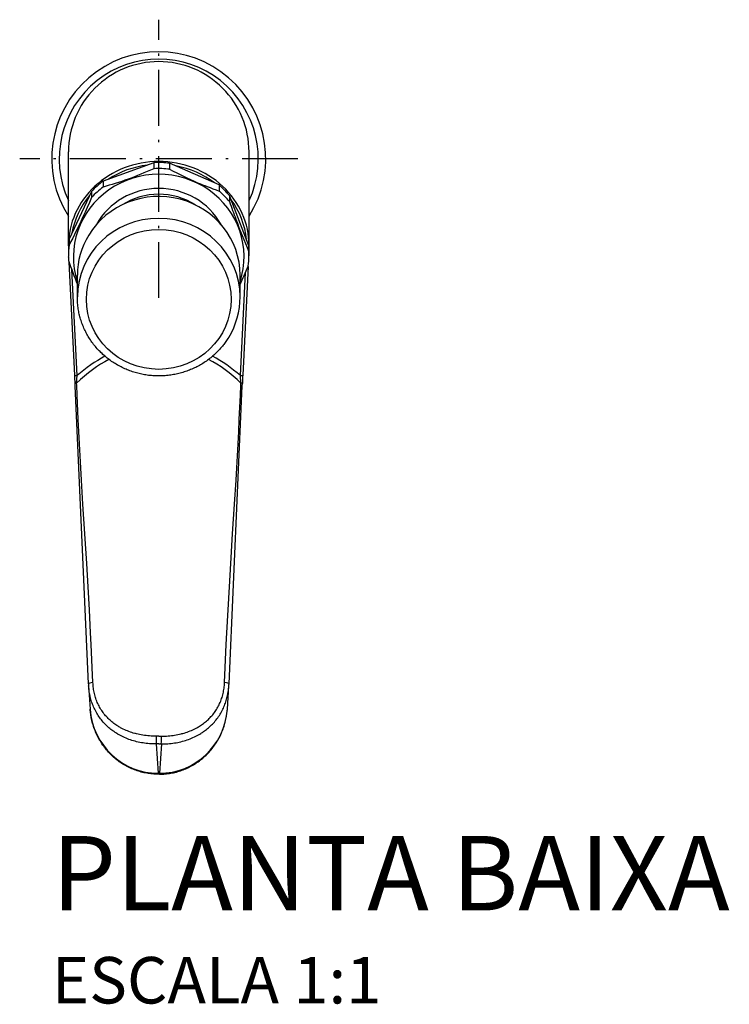
# Model space of a CAD drawing. Units: millimetres. Extents: x -640 to 318, y -288 to 239.
# Drawn here: x -208 to -55, y -288 to -76 of the extents above; entities that cross this region are included whole.
import ezdxf

# ---------------------------------------------------------------- set-up
doc = ezdxf.new("R2010")
doc.units = ezdxf.units.MM
doc.linetypes.add('DASHDOT', pattern=[18.5, 12, -3, 0.5, -3])
doc.styles.add('Legenda', font='segoeui.ttf', dxfattribs={"height": 8})

# ---------------------------------------------------------------- blocks, each defined once
blk = doc.blocks.new('1173.H20_P')
at = {"color": 7, "linetype": 'DASHDOT'}
for p, q in [((0, -29.9), (0, 29.9)), ((29.9, 0), (-29.9, 0))]:
    blk.add_line(p, q, dxfattribs=at)
at = {"color": 7}
for p, q in [((-19.42, -18.69), (-19.42, 1.48)), ((19.42, -18.69), (19.42, 1.48)), ((-1.03, -0.83), (-11.97, -4.79)), ((-1.03, -0.83), (-1.03, -2.13)), ((12.97, -5.62), (2.34, -0.95)), ((2.34, -0.95), (2.34, -2.24)), ((-11.97, -4.79), (-11.97, -6.08)), ((12.97, -5.62), (12.97, -6.92)), ((-14.43, -7.01), (-19.27, -17.28)), ((-14.43, -7.01), (-14.43, -8.29)), ((19.36, -18.68), (15.2, -7.92)), ((15.2, -7.92), (15.2, -9.21)), ((-19.42, -18.7), (-19.42, -18.96)), ((-19.27, -17.28), (-19.27, -18.55)), ((19.36, -18.68), (19.36, -19.96)), ((-19.43, -19.69), (-19.43, -20.97)), ((19.4, -19.54), (19.38, -19.86)), ((19.38, -19.55), (19.38, -20.83)), ((-18.06, -46.49), (-19.27, -22.24)), ((19.22, -23.15), (18.06, -46.49)), ((-17.56, -46.59), (-18.69, -23.82)), ((-17.5, -29.7), (-17.5, -25)), ((17.5, -29.7), (17.5, -25)), ((17.56, -46.59), (18.66, -24.43)), ((-17.95, -48.78), (-17.97, -48.3)), ((-17.66, -48.2), (-17.56, -46.59)), ((-17.63, -48.68), (-17.66, -48.2)), ((17.66, -48.2), (17.56, -46.59)), ((17.63, -48.68), (17.66, -48.2)), ((17.95, -48.78), (17.97, -48.3)), ((-15.11, -112.88), (-17.95, -48.78)), ((15.11, -112.88), (17.95, -48.78)), ((-15.09, -113.25), (-14.75, -118.29)), ((14.75, -118.29), (15.09, -113.25)), ((0, -124.09), (-0.59, -124.1)), ((0, -124.09), (0.59, -124.1)), ((0, -125.76), (-0.56, -125.76)), ((-0.56, -125.76), (-0.13, -132.07)), ((0, -125.76), (0.56, -125.76)), ((0.56, -125.76), (0.13, -132.07)), ((0.13, -132.07), (-0.13, -132.07)), ((-0.13, -132.07), (-0.13, -132.27)), ((0.13, -132.27), (-0.13, -132.27)), ((0.13, -132.07), (0.13, -132.27))]:
    blk.add_line(p, q, dxfattribs=at)
for points in [[(-1.03, -2.13), (-1.76, -2.45), (-2.48, -2.75), (-3.18, -3.05), (-3.88, -3.33), (-4.57, -3.61), (-5.25, -3.87), (-5.93, -4.13), (-6.61, -4.37), (-7.28, -4.61), (-7.96, -4.85), (-8.65, -5.07), (-9.34, -5.3), (-9.98, -5.5), (-10.63, -5.69), (-11.3, -5.89), (-11.97, -6.08)], [(2.34, -2.24), (3.11, -2.64), (3.87, -3.03), (4.61, -3.39), (5.34, -3.75), (6.07, -4.09), (6.79, -4.42), (7.5, -4.75), (8.22, -5.06), (8.58, -5.21), (8.94, -5.36), (9.42, -5.56), (9.91, -5.76), (10.39, -5.95), (11.02, -6.2), (11.66, -6.44), (12.31, -6.68), (12.97, -6.92)], [(-14.43, -8.29), (-14.91, -9.4), (-15.39, -10.46), (-15.85, -11.49), (-16.3, -12.48), (-16.75, -13.45), (-17.2, -14.4), (-17.66, -15.34), (-18.12, -16.27), (-18.49, -17.03), (-18.88, -17.79), (-19.27, -18.55)], [(15.04, -38.37), (14.87, -38.65), (14.73, -38.86), (14.59, -39.07), (14.45, -39.28), (14.3, -39.48), (14.15, -39.69), (14, -39.89), (13.84, -40.09), (13.68, -40.28), (13.49, -40.51), (13.3, -40.73), (13.11, -40.95), (12.91, -41.16), (12.7, -41.38), (12.49, -41.58), (12.28, -41.79), (12.07, -41.99), (11.85, -42.19), (11.63, -42.38), (11.4, -42.57), (11.18, -42.76), (10.94, -42.94), (10.71, -43.12), (10.47, -43.3), (10.23, -43.47), (9.99, -43.64), (9.74, -43.8), (9.49, -43.96), (9.24, -44.11), (8.99, -44.26), (8.73, -44.41), (8.47, -44.55), (8.21, -44.69), (7.94, -44.82), (7.68, -44.95), (7.41, -45.08), (7.14, -45.2), (6.86, -45.31), (6.59, -45.42), (6.31, -45.53), (6.03, -45.63), (5.75, -45.73), (5.47, -45.82), (5.19, -45.91), (4.9, -45.99), (4.61, -46.07), (4.33, -46.14), (4.04, -46.21), (3.75, -46.28), (3.46, -46.34), (3.16, -46.39), (2.87, -46.44), (2.58, -46.49), (2.28, -46.53), (1.99, -46.56), (1.69, -46.59), (1.39, -46.62), (1.1, -46.64), (0.8, -46.65), (0.5, -46.66), (0.2, -46.67), (-0.09, -46.67), (-0.39, -46.67), (-0.69, -46.66), (-0.99, -46.64), (-1.28, -46.63), (-1.58, -46.6), (-1.88, -46.57), (-2.17, -46.54), (-2.47, -46.5), (-2.76, -46.46), (-3.05, -46.41), (-3.35, -46.36), (-3.64, -46.3), (-3.93, -46.24), (-4.22, -46.17), (-4.51, -46.1), (-4.79, -46.02), (-5.08, -45.94), (-5.36, -45.85), (-5.65, -45.76), (-5.93, -45.67), (-6.21, -45.57), (-6.49, -45.46), (-6.76, -45.35), (-7.03, -45.24), (-7.31, -45.12), (-7.58, -45), (-7.84, -44.87), (-8.11, -44.74), (-8.37, -44.6), (-8.63, -44.46), (-8.89, -44.32), (-9.15, -44.17), (-9.4, -44.02), (-9.65, -43.86), (-9.9, -43.7), (-10.14, -43.53), (-10.38, -43.36), (-10.62, -43.19), (-10.86, -43.01), (-11.09, -42.83), (-11.32, -42.64), (-11.55, -42.45), (-11.77, -42.26), (-11.99, -42.06), (-12.2, -41.86), (-12.42, -41.66), (-12.62, -41.45), (-12.83, -41.24), (-13.03, -41.03), (-13.23, -40.81), (-13.42, -40.59), (-13.62, -40.36), (-13.81, -40.12), (-14, -39.89), (-14.18, -39.65), (-14.36, -39.4), (-14.53, -39.16), (-14.7, -38.91), (-14.87, -38.65), (-15.02, -38.41), (-15.17, -38.17), (-15.31, -37.92), (-15.45, -37.68), (-15.58, -37.43), (-15.71, -37.18), (-15.84, -36.92), (-15.96, -36.67), (-16.08, -36.4), (-16.19, -36.13), (-16.31, -35.86), (-16.41, -35.59), (-16.51, -35.32), (-16.61, -35.04), (-16.7, -34.77), (-16.79, -34.49), (-16.87, -34.21), (-16.95, -33.93), (-17.02, -33.64), (-17.09, -33.36), (-17.15, -33.08), (-17.21, -32.79), (-17.26, -32.5), (-17.31, -32.22), (-17.35, -31.93), (-17.39, -31.64), (-17.42, -31.35), (-17.44, -31.06), (-17.47, -30.77), (-17.48, -30.48), (-17.49, -30.19), (-17.5, -29.7)], [(-14.15, -112.57), (-14.29, -109.36), (-14.52, -104.39), (-14.64, -101.9), (-14.89, -96.94), (-15.18, -91.97), (-15.48, -87.01), (-15.88, -80.63), (-16.29, -74.25), (-16.61, -69.05), (-16.76, -66.45), (-16.91, -63.84), (-17.05, -61.24), (-17.18, -58.63), (-17.3, -56.02), (-17.54, -50.81), (-17.63, -48.68)], [(14.15, -112.57), (14.29, -109.36), (14.52, -104.39), (14.64, -101.9), (14.89, -96.94), (15.18, -91.97), (15.48, -87.01), (15.88, -80.63), (16.29, -74.25), (16.61, -69.05), (16.76, -66.45), (16.91, -63.84), (17.05, -61.24), (17.18, -58.63), (17.3, -56.02), (17.54, -50.81), (17.63, -48.68)], [(-11.55, -121.48), (-11.76, -121.27), (-11.95, -121.05), (-12.15, -120.82), (-12.33, -120.59), (-12.52, -120.36), (-12.69, -120.12), (-12.86, -119.87), (-13.03, -119.63), (-13.19, -119.37), (-13.34, -119.12), (-13.49, -118.86), (-13.63, -118.59), (-13.77, -118.32), (-13.9, -118.05), (-14.02, -117.77), (-14.13, -117.51), (-14.23, -117.24), (-14.33, -116.97), (-14.43, -116.69), (-14.51, -116.42), (-14.6, -116.14), (-14.67, -115.86), (-14.74, -115.57), (-14.78, -115.41), (-14.81, -115.25), (-14.85, -115.08), (-14.88, -114.92), (-14.94, -114.59), (-14.99, -114.25), (-15.03, -113.92), (-15.06, -113.59), (-15.09, -113.25)], [(-10.85, -120.31), (-11.04, -120.11), (-11.23, -119.9), (-11.42, -119.69), (-11.6, -119.48), (-11.78, -119.26), (-11.95, -119.04), (-12.11, -118.81), (-12.27, -118.58), (-12.42, -118.34), (-12.57, -118.1), (-12.71, -117.86), (-12.84, -117.61), (-12.97, -117.36), (-13.09, -117.1), (-13.21, -116.84), (-13.32, -116.57), (-13.42, -116.3), (-13.52, -116.03), (-13.6, -115.75), (-13.69, -115.48), (-13.76, -115.19), (-13.83, -114.91), (-13.9, -114.62), (-13.95, -114.34), (-14, -114.05), (-14.05, -113.75), (-14.08, -113.46), (-14.11, -113.17), (-14.13, -112.87), (-14.15, -112.57)], [(10.85, -120.31), (11.04, -120.11), (11.23, -119.9), (11.42, -119.69), (11.6, -119.48), (11.78, -119.26), (11.95, -119.04), (12.11, -118.81), (12.27, -118.58), (12.42, -118.34), (12.57, -118.1), (12.71, -117.86), (12.84, -117.61), (12.97, -117.36), (13.09, -117.1), (13.21, -116.84), (13.32, -116.57), (13.42, -116.3), (13.52, -116.03), (13.6, -115.75), (13.69, -115.48), (13.76, -115.19), (13.83, -114.91), (13.9, -114.62), (13.95, -114.34), (14, -114.05), (14.05, -113.75), (14.08, -113.46), (14.11, -113.17), (14.13, -112.87), (14.15, -112.57)], [(11.55, -121.48), (11.76, -121.27), (11.95, -121.05), (12.15, -120.82), (12.33, -120.59), (12.52, -120.36), (12.69, -120.12), (12.86, -119.87), (13.03, -119.63), (13.19, -119.37), (13.34, -119.12), (13.49, -118.86), (13.63, -118.59), (13.77, -118.32), (13.9, -118.05), (14.02, -117.77), (14.13, -117.51), (14.23, -117.24), (14.33, -116.97), (14.43, -116.69), (14.51, -116.42), (14.6, -116.14), (14.67, -115.86), (14.74, -115.57), (14.78, -115.41), (14.81, -115.25), (14.85, -115.08), (14.88, -114.92), (14.94, -114.59), (14.99, -114.25), (15.03, -113.92), (15.06, -113.59), (15.09, -113.25)], [(-0.13, -132.27), (-0.44, -132.27), (-0.75, -132.26), (-1.06, -132.24), (-1.37, -132.22), (-1.68, -132.19), (-1.99, -132.15), (-2.29, -132.11), (-2.59, -132.06), (-2.9, -132), (-3.19, -131.94), (-3.49, -131.87), (-3.79, -131.8), (-4.08, -131.71), (-4.37, -131.63), (-4.66, -131.53), (-4.95, -131.43), (-5.23, -131.33), (-5.52, -131.21), (-5.8, -131.1), (-6.08, -130.97), (-6.36, -130.84), (-6.63, -130.71), (-6.9, -130.56), (-7.17, -130.42), (-7.44, -130.26), (-7.7, -130.1), (-7.96, -129.94), (-8.22, -129.76), (-8.48, -129.59), (-8.73, -129.4), (-8.98, -129.21), (-9.22, -129.02), (-9.46, -128.82), (-9.7, -128.61), (-9.93, -128.4), (-10.16, -128.18), (-10.39, -127.96), (-10.61, -127.73), (-10.83, -127.5), (-11.04, -127.26), (-11.25, -127.02), (-11.45, -126.77), (-11.65, -126.52), (-11.84, -126.26), (-12.02, -126), (-12.21, -125.74), (-12.38, -125.47), (-12.55, -125.2), (-12.72, -124.92), (-12.88, -124.64), (-13.03, -124.36), (-13.18, -124.07), (-13.32, -123.78), (-13.45, -123.49), (-13.58, -123.19), (-13.7, -122.89), (-13.82, -122.59), (-13.93, -122.29), (-14.03, -121.98), (-14.13, -121.68), (-14.22, -121.37), (-14.3, -121.06), (-14.38, -120.75), (-14.45, -120.43), (-14.5, -120.17), (-14.55, -119.9), (-14.59, -119.63), (-14.63, -119.36), (-14.67, -119.09), (-14.7, -118.82), (-14.72, -118.56), (-14.75, -118.29)], [(0.13, -132.27), (0.44, -132.27), (0.75, -132.26), (1.06, -132.24), (1.37, -132.22), (1.68, -132.19), (1.99, -132.15), (2.29, -132.11), (2.59, -132.06), (2.9, -132), (3.19, -131.94), (3.49, -131.87), (3.79, -131.8), (4.08, -131.71), (4.37, -131.63), (4.66, -131.53), (4.95, -131.43), (5.23, -131.33), (5.52, -131.21), (5.8, -131.1), (6.08, -130.97), (6.36, -130.84), (6.63, -130.71), (6.9, -130.56), (7.17, -130.42), (7.44, -130.26), (7.7, -130.1), (7.96, -129.94), (8.22, -129.76), (8.48, -129.59), (8.73, -129.4), (8.98, -129.21), (9.22, -129.02), (9.46, -128.82), (9.7, -128.61), (9.93, -128.4), (10.16, -128.18), (10.39, -127.96), (10.61, -127.73), (10.83, -127.5), (11.04, -127.26), (11.25, -127.02), (11.45, -126.77), (11.65, -126.52), (11.84, -126.26), (12.02, -126), (12.21, -125.74), (12.38, -125.47), (12.55, -125.2), (12.72, -124.92), (12.88, -124.64), (13.03, -124.36), (13.18, -124.07), (13.32, -123.78), (13.45, -123.49), (13.58, -123.19), (13.7, -122.89), (13.82, -122.59), (13.93, -122.29), (14.03, -121.98), (14.13, -121.68), (14.22, -121.37), (14.3, -121.06), (14.38, -120.75), (14.45, -120.43), (14.5, -120.17), (14.55, -119.9), (14.59, -119.63), (14.63, -119.36), (14.67, -119.09), (14.7, -118.82), (14.72, -118.56), (14.75, -118.29)], [(-0.59, -124.1), (-0.94, -124.1), (-1.3, -124.09), (-1.65, -124.07), (-2.01, -124.05), (-2.36, -124.02), (-2.72, -123.98), (-3.07, -123.94), (-3.42, -123.88), (-3.77, -123.82), (-4.12, -123.76), (-4.46, -123.68), (-4.81, -123.6), (-4.98, -123.55), (-5.15, -123.51), (-5.47, -123.42), (-5.79, -123.32), (-6.1, -123.21), (-6.41, -123.1), (-6.72, -122.98), (-7.02, -122.85), (-7.32, -122.72), (-7.62, -122.58), (-7.77, -122.5), (-7.91, -122.43), (-8.06, -122.35), (-8.2, -122.28), (-8.39, -122.17), (-8.57, -122.06), (-8.76, -121.95), (-8.98, -121.8), (-9.21, -121.66), (-9.43, -121.5), (-9.64, -121.34), (-9.85, -121.18), (-10.06, -121.02), (-10.26, -120.85), (-10.46, -120.67), (-10.66, -120.49), (-10.85, -120.31)], [(0.59, -124.1), (0.94, -124.1), (1.3, -124.09), (1.65, -124.07), (2.01, -124.05), (2.36, -124.02), (2.72, -123.98), (3.07, -123.94), (3.42, -123.88), (3.77, -123.82), (4.12, -123.76), (4.46, -123.68), (4.81, -123.6), (4.98, -123.55), (5.15, -123.51), (5.47, -123.42), (5.79, -123.32), (6.1, -123.21), (6.41, -123.1), (6.72, -122.98), (7.02, -122.85), (7.32, -122.72), (7.62, -122.58), (7.77, -122.5), (7.91, -122.43), (8.06, -122.35), (8.2, -122.28), (8.39, -122.17), (8.57, -122.06), (8.76, -121.95), (8.98, -121.8), (9.21, -121.66), (9.43, -121.5), (9.64, -121.34), (9.85, -121.18), (10.06, -121.02), (10.26, -120.85), (10.46, -120.67), (10.66, -120.49), (10.85, -120.31)], [(-0.56, -125.76), (-0.91, -125.76), (-1.27, -125.75), (-1.62, -125.74), (-1.97, -125.72), (-2.33, -125.69), (-2.68, -125.65), (-3.03, -125.61), (-3.38, -125.56), (-3.73, -125.5), (-4.07, -125.43), (-4.42, -125.36), (-4.76, -125.28), (-5.1, -125.19), (-5.44, -125.09), (-5.77, -124.99), (-6.09, -124.89), (-6.41, -124.78), (-6.72, -124.66), (-7.04, -124.53), (-7.35, -124.4), (-7.65, -124.26), (-7.95, -124.11), (-8.25, -123.96), (-8.54, -123.8), (-8.69, -123.71), (-8.83, -123.63), (-9.02, -123.51), (-9.21, -123.4), (-9.39, -123.28), (-9.62, -123.12), (-9.85, -122.96), (-10.07, -122.8), (-10.29, -122.63), (-10.5, -122.46), (-10.71, -122.28), (-10.93, -122.09), (-11.14, -121.89), (-11.35, -121.69), (-11.55, -121.48)], [(0.56, -125.76), (0.91, -125.76), (1.27, -125.75), (1.62, -125.74), (1.97, -125.72), (2.33, -125.69), (2.68, -125.65), (3.03, -125.61), (3.38, -125.56), (3.73, -125.5), (4.07, -125.43), (4.42, -125.36), (4.76, -125.28), (5.1, -125.19), (5.44, -125.09), (5.77, -124.99), (6.09, -124.89), (6.41, -124.78), (6.72, -124.66), (7.04, -124.53), (7.35, -124.4), (7.65, -124.26), (7.95, -124.11), (8.25, -123.96), (8.54, -123.8), (8.69, -123.71), (8.83, -123.63), (9.02, -123.51), (9.21, -123.4), (9.39, -123.28), (9.62, -123.12), (9.85, -122.96), (10.07, -122.8), (10.29, -122.63), (10.5, -122.46), (10.71, -122.28), (10.93, -122.09), (11.14, -121.89), (11.35, -121.69), (11.55, -121.48)]]:
    blk.add_lwpolyline(points, dxfattribs=at)
for centre, radius, start, end in [((0, 0), 23, 327.609, 212.3914), ((0, 0), 21.4, 335.1683, 204.8321), ((-0.02, -22.19), 20.09, 83.2636, 92.8785), ((-0.44, -21.36), 19.14, 127.035, 136.9653), ((0.49, -21.27), 19.02, 39.3624, 49.0044), ((233.42, 68.42), 231.62, 199.5821, 200.5739), ((181.59, 48.86), 176.22, 200.5415, 202.9887), ((-1.42, -20.97), 18.01, 172.3054, 179.9992), ((2.51, -18.69), 16.91, 357.1508, 359.9872), ((-1.43, -20.97), 18.01, 180.0003, 182.7373), ((1.3, -20.83), 18.09, 352.7861, 359.9994), ((1.3, -20.83), 18.08, 0.0002, 2.7586), ((187.71, 51.92), 219.86, 199.5975, 201.0338), ((-158.1, 53.63), 193.23, 335.3359, 336.6037), ((-356.17, -63.3), 338.53, 2.5405, 2.8472), ((356.17, -63.3), 338.53, 177.1528, 177.4595), ((0.55, -112.19), 15.67, 182.5275, 183.8865), ((-0.55, -112.19), 15.67, 356.1135, 357.4725), ((66.88, -123.84), 67.46, 180.2163, 181.6291), ((-66.88, -123.84), 67.46, 358.3709, 359.7837)]:
    blk.add_arc(centre, radius, start, end, dxfattribs=at)
for centre, major_axis, ratio, start_param, end_param in [((0, 1.48), (-19.41, -0.58), 0.999091, 4.68249, 6.253293), ((0, 1.48), (-19.41, 0.58), 0.999091, 3.171485, 4.742288), ((0, -18.69), (-19.42, -0.01), 0.932166, 4.711962, 6.283025), ((0, -18.83), (-18.92, -0.01), 0.931339, 4.843083, 5.32175), ((-0.02, -19.55), (-19.4, 0), 0.965926, 4.590823, 4.764633), ((0, -18.69), (-19.42, 0.01), 0.932166, 3.141753, 4.712816), ((0, -18.82), (-18.92, 0.02), 0.931269, 4.026878, 4.517148), ((0, -21.06), (-18.35, 0), 0.965926, 2.836052, 6.588746), ((-0.02, -19.55), (-19.4, 0), 0.965926, 5.376221, 5.550031), ((-0.02, -19.55), (-19.4, 0), 0.965926, 3.811188, 3.979235), ((0, -18.82), (-18.92, -0.01), 0.931241, 5.61506, 6.122791), ((0, -25), (17.5, 0), 0.965926, 6.283158, 8.890117), ((0, -21.06), (-15.2, 0), 0.965926, 3.633813, 5.79101), ((0, -21.32), (-14.2, 0), 0.965926, 4.125363, 5.299214), ((0, -18.82), (-18.92, 0), 0.931186, 3.223958, 3.751356), ((0, -30.22), (15.56, 0), 0.965926, 2.60693136395198, 8.890116671131562), ((0, -29.7), (17.5, 0), 0.965926, 6.283158, 9.42475), ((0, -25), (17.5, 0), 0.965926, 2.606931, 3.141565), ((-0.03, -19.69), (-19.4, 0), 0.965926, 6.153787, 6.283189), ((-0.02, -19.55), (-19.4, 0), 0.965926, 3.141595, 3.188073), ((18.9, -19.51), (-0.499, 0.025), 0.258521, 2.900223, 3.154457), ((0, -29.7), (-17.5, 0.01), 0.970001, 2.605775, 3.142243), ((2.6, -103.88), (3.84, -63.46), 0.590111, 3.400901, 3.607589), ((2.3, -104.46), (3.48, -64.95), 0.603758, 3.412801, 3.581765), ((-2.6, -103.88), (-3.84, -63.46), 0.59011, 2.675598, 2.882275), ((-2.3, -104.46), (-3.48, -64.95), 0.603758, 2.701421, 2.870382), ((-17.56, -46.46), (0.499, 0.025), 0.258521, 3.128728, 4.699524), ((17.56, -46.46), (-0.499, 0.025), 0.258521, 1.583661, 3.154457), ((-17.47, -48.27), (-0.5, -0.022), 0.170073, 5.075075, 6.295796), ((17.47, -48.27), (-0.5, 0.022), 0.170073, 3.128982, 4.349702), ((-13.51, -112.81), (-1.6, -0.07), 0.178628, 5.115947, 6.283185), ((13.51, -112.81), (-1.6, 0.07), 0.178628, 3.141593, 4.308831), ((-0.27, -117.4), (4.58, -13.96), 0.986312, 4.459912, 5.972119), ((0.27, -117.4), (-4.58, -13.96), 0.986312, 0.311067, 1.823274)]:
    blk.add_ellipse(centre, major_axis=major_axis, ratio=ratio, start_param=start_param, end_param=end_param, dxfattribs=at)

msp = doc.modelspace()

# ---------------------------------------------------------------- block references
msp.add_blockref('1173.H20_P', (-177.64, -106.18))

# ---------------------------------------------------------------- texts
at = {"style": 'Legenda'}
for s, height, p in [('PLANTA BAIXA', 16, (-200.64, -267.73)), ('ESCALA 1:1', 10, (-200.64, -287.73))]:
    msp.add_text(s, height=height, dxfattribs=at).set_placement(p)

doc.saveas('drawing.dxf')
